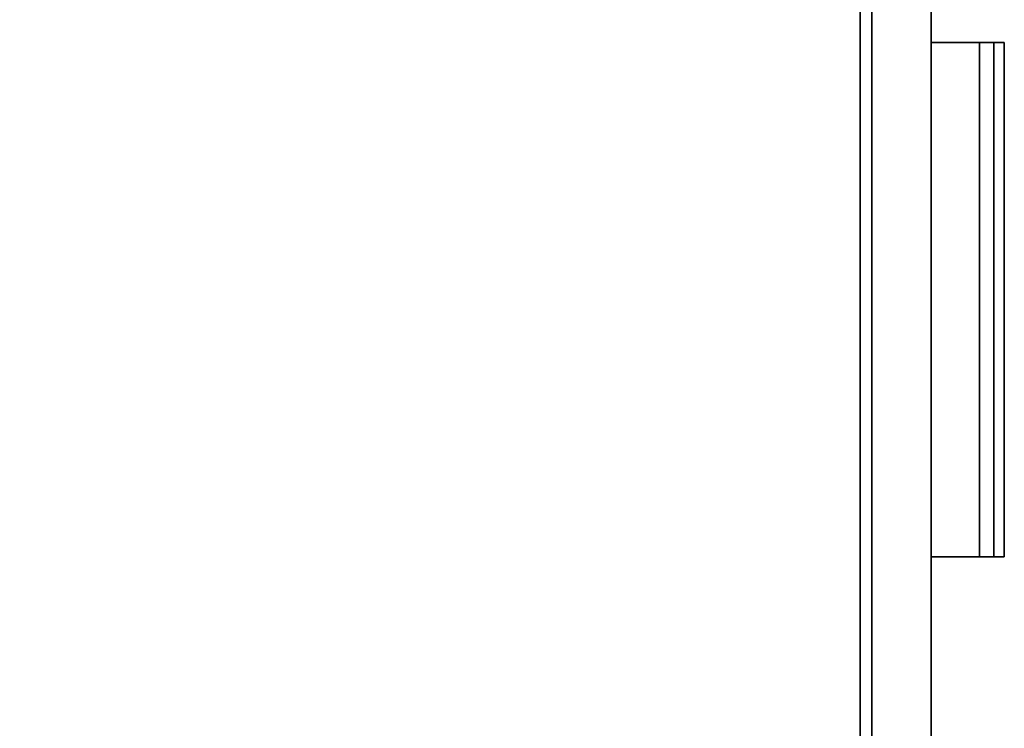
# Model space of a CAD drawing. Extents: x -228 to -74, y 402 to 635.
# Drawn here: x -205 to -194, y 523 to 530 of the extents above; entities that cross this region are included whole.
import ezdxf

# ---------------------------------------------------------------- set-up
doc = ezdxf.new("R2010")
doc.units = 0
doc.header["$LTSCALE"] = 96
doc.header["$MEASUREMENT"] = 0
for name, color, linetype in [('AFUST-3-DWLM-SV', 7, 'Continuous'), ('AFUST-3-PLPT-FXSL', 7, 'Continuous'), ('AFUST-3-SHLM-TH', 7, 'Continuous'), ('AFUST-3-TPLM-TH', 7, 'Continuous'), ('AFUST-P', 7, 'Continuous'), ('MAIN_FURN', 7, 'Continuous')]:
    doc.layers.add(name, color=color, linetype=linetype)

# ---------------------------------------------------------------- blocks, each defined once
blk = doc.blocks.new('ZN242053LLFSCFL')
at = {"layer": 'AFUST-3-DWLM-SV', "color": 42, "linetype": 'Continuous'}
for points, invisible_edges in [([(24, -20, 53), (0, -19.375, 53), (24, -19.375, 53)], 1), ([(0, -20, 53), (0, -19.375, 53), (24, -20, 53)], 2), ([(0, -20, 4), (24, -19.375, 4), (0, -19.375, 4)], 1), ([(24, -20, 4), (24, -19.375, 4), (0, -20, 4)], 2), ([(0, -19.375, 16), (24, -20, 16), (0, -20, 16)], 1), ([(24, -19.375, 16), (24, -20, 16), (0, -19.375, 16)], 2), ([(24, -19.375, 4), (0, -19.375, 16), (0, -19.375, 4)], 1), ([(24, -19.375, 16), (0, -19.375, 16), (24, -19.375, 4)], 2), ([(0, -20, 16), (24, -19.375, 16), (0, -19.375, 16)], 1), ([(24, -20, 16), (24, -19.375, 16), (0, -20, 16)], 2), ([(0, -20, 28), (24, -20, 28), (0, -19.375, 28)], 2), ([(0, -19.375, 28), (24, -20, 28), (24, -19.375, 28)], 1), ([(0, -19.375, 16), (0, -19.375, 28), (24, -19.375, 16)], 2), ([(24, -19.375, 16), (0, -19.375, 28), (24, -19.375, 28)], 1), ([(0, -20, 28), (24, -19.375, 28), (0, -19.375, 28)], 1), ([(24, -20, 28), (24, -19.375, 28), (0, -20, 28)], 2), ([(24, -19.375, 28), (0, -19.375, 53), (0, -19.375, 28)], 1), ([(24, -19.375, 53), (0, -19.375, 53), (24, -19.375, 28)], 2), ([(24, -20, 16), (0, -20, 4), (0, -20, 16)], 1), ([(24, -20, 4), (0, -20, 4), (24, -20, 16)], 2), ([(24, -20, 28), (0, -20, 16), (0, -20, 28)], 1), ([(24, -20, 16), (0, -20, 16), (24, -20, 28)], 2), ([(24, -20, 53), (0, -20, 28), (0, -20, 53)], 1), ([(24, -20, 28), (0, -20, 28), (24, -20, 53)], 2)]:
    blk.add_3dface(points, dxfattribs=dict(at, invisible_edges=invisible_edges))
at = {"layer": 'AFUST-3-PLPT-FXSL', "color": 30, "linetype": 'Continuous'}
for points, invisible_edges in [([(14.713, -20, 14.384), (9.287, -20, 14.615), (9.287, -20, 14.384)], 1), ([(14.713, -20, 14.615), (9.287, -20, 14.615), (14.713, -20, 14.384)], 2), ([(14.713, -20, 14.615), (9.287, -20.772, 14.615), (9.287, -20, 14.615)], 1), ([(14.713, -20.772, 14.615), (9.287, -20.772, 14.615), (14.713, -20, 14.615)], 2), ([(14.713, -20.51, 14.384), (9.287, -20, 14.384), (9.287, -20.51, 14.384)], 1), ([(14.713, -20, 14.384), (9.287, -20, 14.384), (14.713, -20.51, 14.384)], 2), ([(9.287, -20, 14.615), (9.287, -20.51, 14.384), (9.287, -20, 14.384)], 1), ([(9.287, -20.772, 14.615), (9.287, -20.51, 14.384), (9.287, -20, 14.615)], 3), ([(14.713, -20, 26.384), (9.287, -20, 26.615), (9.287, -20, 26.384)], 1), ([(14.713, -20, 26.615), (9.287, -20, 26.615), (14.713, -20, 26.384)], 2), ([(14.713, -20, 26.615), (9.287, -20.772, 26.615), (9.287, -20, 26.615)], 1), ([(14.713, -20.772, 26.615), (9.287, -20.772, 26.615), (14.713, -20, 26.615)], 2), ([(14.713, -20.51, 26.384), (9.287, -20, 26.384), (9.287, -20.51, 26.384)], 1), ([(14.713, -20, 26.384), (9.287, -20, 26.384), (14.713, -20.51, 26.384)], 2), ([(9.287, -20, 26.615), (9.287, -20.51, 26.384), (9.287, -20, 26.384)], 1), ([(9.287, -20.772, 26.615), (9.287, -20.51, 26.384), (9.287, -20, 26.615)], 3), ([(14.713, -20.51, 14.384), (14.713, -20, 14.615), (14.713, -20, 14.384)], 1), ([(14.713, -20.772, 14.615), (14.713, -20, 14.615), (14.713, -20.51, 14.384)], 14), ([(14.713, -20.51, 26.384), (14.713, -20, 26.615), (14.713, -20, 26.384)], 1), ([(14.713, -20.772, 26.615), (14.713, -20, 26.615), (14.713, -20.51, 26.384)], 14), ([(14.713, -20.662, 14.191), (9.287, -20.51, 14.384), (9.287, -20.662, 14.191)], 1), ([(14.713, -20.51, 14.384), (9.287, -20.51, 14.384), (14.713, -20.662, 14.191)], 2), ([(9.287, -20.772, 14.191), (9.287, -20.51, 14.384), (9.287, -20.772, 14.615)], 3), ([(9.287, -20.662, 14.191), (9.287, -20.51, 14.384), (9.287, -20.772, 14.191)], 2), ([(14.713, -20.662, 26.19), (9.287, -20.51, 26.384), (9.287, -20.662, 26.19)], 1), ([(14.713, -20.51, 26.384), (9.287, -20.51, 26.384), (14.713, -20.662, 26.19)], 2), ([(9.287, -20.772, 26.19), (9.287, -20.51, 26.384), (9.287, -20.772, 26.615)], 3), ([(9.287, -20.662, 26.19), (9.287, -20.51, 26.384), (9.287, -20.772, 26.19)], 2), ([(14.713, -20.772, 14.191), (14.713, -20.772, 14.615), (14.713, -20.51, 14.384)], 14), ([(14.713, -20.51, 14.384), (14.713, -20.662, 14.191), (14.713, -20.772, 14.191)], 12), ([(14.713, -20.772, 26.19), (14.713, -20.772, 26.615), (14.713, -20.51, 26.384)], 14), ([(14.713, -20.51, 26.384), (14.713, -20.662, 26.19), (14.713, -20.772, 26.19)], 12), ([(14.713, -20.772, 14.191), (9.287, -20.662, 14.191), (9.287, -20.772, 14.191)], 1), ([(14.713, -20.662, 14.191), (9.287, -20.662, 14.191), (14.713, -20.772, 14.191)], 2), ([(14.713, -20.772, 26.19), (9.287, -20.662, 26.19), (9.287, -20.772, 26.19)], 1), ([(14.713, -20.662, 26.19), (9.287, -20.662, 26.19), (14.713, -20.772, 26.19)], 2), ([(14.713, -20.772, 14.615), (9.287, -20.772, 14.191), (9.287, -20.772, 14.615)], 1), ([(14.713, -20.772, 14.191), (9.287, -20.772, 14.191), (14.713, -20.772, 14.615)], 2), ([(14.713, -20.772, 26.615), (9.287, -20.772, 26.19), (9.287, -20.772, 26.615)], 1), ([(14.713, -20.772, 26.19), (9.287, -20.772, 26.19), (14.713, -20.772, 26.615)], 2)]:
    blk.add_3dface(points, dxfattribs=dict(at, invisible_edges=invisible_edges))
at = {"layer": 'AFUST-3-SHLM-TH', "color": 42, "linetype": 'Continuous'}
for points, invisible_edges in [([(23.375, -19.25, 4.625), (0.625, -0.625, 4.625), (23.375, -0.625, 4.625)], 1), ([(0.625, -19.25, 4.625), (0.625, -0.625, 4.625), (23.375, -19.25, 4.625)], 2), ([(0.625, -19.25, 4), (23.375, -0.625, 4), (0.625, -0.625, 4)], 1), ([(23.375, -19.25, 4), (23.375, -0.625, 4), (0.625, -19.25, 4)], 2), ([(23.375, -19.25, 4.625), (0.625, -19.25, 4), (0.625, -19.25, 4.625)], 1), ([(23.375, -19.25, 4), (0.625, -19.25, 4), (23.375, -19.25, 4.625)], 2)]:
    blk.add_3dface(points, dxfattribs=dict(at, invisible_edges=invisible_edges))
at = {"layer": 'AFUST-3-TPLM-TH', "color": 42, "linetype": 'Continuous'}
for points, invisible_edges in [([(24, -19.25, 53), (0, 0, 53), (24, 0, 53)], 1), ([(0, -19.25, 53), (0, 0, 53), (24, -19.25, 53)], 2), ([(0, -19.25, 52.375), (24, 0, 52.375), (0, 0, 52.375)], 1), ([(24, -19.25, 52.375), (24, 0, 52.375), (0, -19.25, 52.375)], 2), ([(24, -19.25, 53), (0, -19.25, 52.375), (0, -19.25, 53)], 1), ([(24, -19.25, 52.375), (0, -19.25, 52.375), (24, -19.25, 53)], 2)]:
    blk.add_3dface(points, dxfattribs=dict(at, invisible_edges=invisible_edges))
at = {"layer": 'AFUST-P', "color": 2, "linetype": 'Continuous'}
blk.add_line((24, -20), (0, -20), dxfattribs=at)

msp = doc.modelspace()

# ---------------------------------------------------------------- block references
at = {"layer": 'MAIN_FURN', "color": 65, "linetype": 'Continuous', "rotation": 90}
msp.add_blockref('ZN242053LLFSCFL', (-214.95246, 515.11698), dxfattribs=at)

doc.saveas('drawing.dxf')
